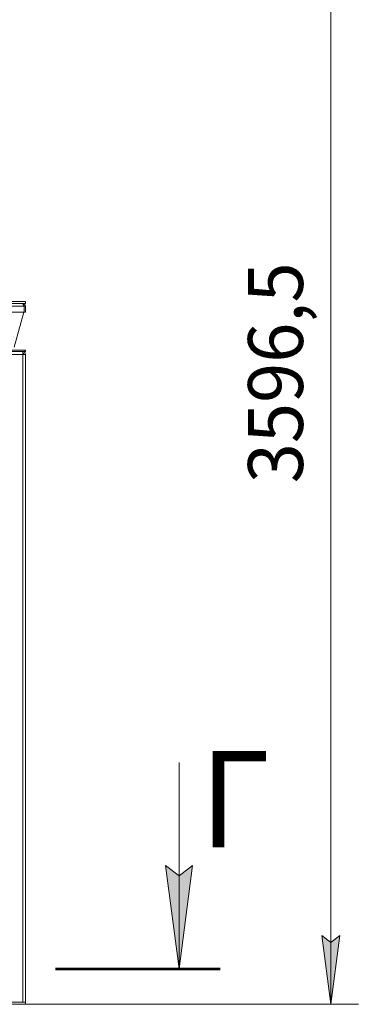
# Model space of a CAD drawing. Units: millimetres. Extents: x 0 to 17386, y -6 to 11880.
# Drawn here: x 11807 to 12794, y 5794 to 8660 of the extents above; entities that cross this region are included whole.
import ezdxf

# ---------------------------------------------------------------- set-up
doc = ezdxf.new("R2010")
doc.units = ezdxf.units.MM
doc.linetypes.add('K5LT_REINFORCED', pattern=[0])
doc.linetypes.add('K5LT_THIN', pattern=[0])
for name, color, linetype, true_color in [('DIM', 6, 'Continuous', 0xff00ff), ('FOR', 7, 'Continuous', 0xffffff), ('R', 1, 'Continuous', 0xff0000), ('WELDING', 7, 'Continuous', 0xffffff)]:
    doc.layers.add(name, color=color, linetype=linetype, true_color=true_color)
doc.styles.add('KTEXTSTYLE', font='GOST_A.TTF', dxfattribs={"width": 0.96, "height": 5})

msp = doc.modelspace()

# ---------------------------------------------------------------- hatches: boundary and pattern name
at = {"layer": 'DIM'}
msp.add_hatch(color=7, dxfattribs=at).paths.add_polyline_path([(12714.3, 5794.1), (12740.6, 5994.1), (12714.3, 5974.1), (12688, 5994.1)])
at = {"layer": 'FOR'}
msp.add_hatch(color=7, dxfattribs=at).paths.add_polyline_path([(12271.7, 5897.8), (12311.2, 6197.8), (12271.7, 6167.8), (12232.2, 6197.8)])

# ---------------------------------------------------------------- linework, layer by layer
at = {"layer": 'DIM', "color": 7, "linetype": 'K5LT_THIN', "lineweight": 18}
for p, q in [((12714.3, 5794.1), (12714.3, 9390.6)), ((12714.3, 5794.1), (12688, 5994.1)), ((12688, 5994.1), (12714.3, 5974.1)), ((12714.3, 5974.1), (12740.6, 5994.1)), ((12740.6, 5994.1), (12714.3, 5794.1)), ((10714.1, 5794.1), (12794.3, 5794.1))]:
    msp.add_line(p, q, dxfattribs=at)
at = {"layer": 'FOR', "color": 7, "linetype": 'K5LT_THIN', "lineweight": 18}
for p, q in [((12271.7, 6497.8), (12271.7, 5897.8)), ((12271.7, 5897.8), (12232.2, 6197.8)), ((12232.2, 6197.8), (12271.7, 6167.8)), ((12271.7, 6167.8), (12311.2, 6197.8)), ((12311.2, 6197.8), (12271.7, 5897.8))]:
    msp.add_line(p, q, dxfattribs=at)
at = {"layer": 'FOR', "color": 134, "linetype": 'K5LT_REINFORCED', "lineweight": 53, "true_color": 0x009696}
msp.add_line((11911.7, 5897.8), (12391.7, 5897.8), dxfattribs=at)
at = {"layer": 'R', "color": 7, "linetype": 'K5LT_THIN', "lineweight": 18}
for p, q in [((11820.1, 7826.1), (10628.1, 7826.1)), ((11224.1, 7840.1), (11824.1, 7840.1)), ((11224.1, 7834.1), (11824.1, 7834.1)), ((11816.1, 7833.4), (11816.1, 7834.1)), ((11820.1, 7826.1), (11820.1, 7809.1)), ((11820.1, 7809.1), (11820.1, 7826.1)), ((11824.1, 7826.1), (11820.1, 7826.1)), ((11824.1, 7834.1), (11824.1, 7840.1)), ((11824.1, 7809.1), (11824.1, 7826.1)), ((11820.1, 7809.1), (10628.1, 7809.1)), ((11819.1, 7809.1), (11791.4, 7707.1)), ((11824.1, 7809.1), (11820.1, 7809.1)), ((11538.2, 7698.1), (11822.7, 7698.1)), ((11538.2, 7694.1), (11822.7, 7694.1)), ((11816.1, 7686.1), (11542.1, 7686.1)), ((11816.1, 7694.1), (11816.1, 7686.1)), ((11816.2, 7686.5), (11816.1, 7686.5)), ((11816.1, 7686.1), (11824.1, 7686.1)), ((11816.1, 7686.1), (11816.1, 5800.1)), ((11818.9, 7686.4), (11816.2, 7686.5)), ((11819.3, 7686.3), (11818.9, 7686.4)), ((11820.1, 7686.1), (11819.3, 7686.3)), ((11822.7, 7694.1), (11822.7, 7698.1)), ((11822.7, 7698.1), (11824.1, 7698.1)), ((11822.7, 7694.1), (11824.1, 7694.1)), ((11824.1, 7694.1), (11824.1, 7698.1)), ((11824.1, 7686.1), (11824.1, 5800.1)), ((11734.1, 5800.1), (11824.1, 5800.1)), ((11734.1, 5794.1), (11824.1, 5794.1)), ((11816.1, 5800.1), (11742.1, 5800.1)), ((11824.1, 5794.1), (11824.1, 5800.1))]:
    msp.add_line(p, q, dxfattribs=at)
for centre, radius, end in [((11816.1, 7826.1), 8, 90), ((11816.1, 7826.1), 4, 48.182), ((11816.1, 7686.1), 8, 90), ((11816.1, 7686.1), 4, 90)]:
    msp.add_arc(centre, radius, 0, end, dxfattribs=at)
at = {"layer": 'WELDING', "color": 7, "linetype": 'K5LT_THIN', "lineweight": 18}
for p, q in [((11818.9, 7686.4), (11819.3, 7686.3)), ((11819.3, 7686.3), (11819.7, 7686.3)), ((11819.7, 7686.3), (11820.1, 7686.3))]:
    msp.add_line(p, q, dxfattribs=at)
msp.add_open_spline([(11814.7, 7834.1), (11814.8, 7834.1), (11815, 7834), (11815.4, 7833.9), (11815.8, 7833.6), (11816.2, 7833.3), (11816.6, 7832.9), (11817, 7832.3), (11817.4, 7831.7), (11817.7, 7831.1), (11818.1, 7830.3), (11818.5, 7829.5), (11818.9, 7828.7), (11819.3, 7827.9), (11819.7, 7827), (11819.9, 7826.4), (11820.1, 7826.1)], degree=3, dxfattribs=at)

# ---------------------------------------------------------------- texts
at = {"layer": 'DIM', "color": 7, "style": 'KTEXTSTYLE', "oblique": 15, "width": 0.965}
msp.add_text('3596,5', height=160, rotation=90, dxfattribs=at).set_placement((12632.9, 7310.9))
at = {"layer": 'FOR', "color": 5, "true_color": 0x0000ff, "style": 'KTEXTSTYLE', "width": 0.965}
msp.add_text('Г', height=280, dxfattribs=at).set_placement((12332.4, 6251.4))

doc.saveas('drawing.dxf')
